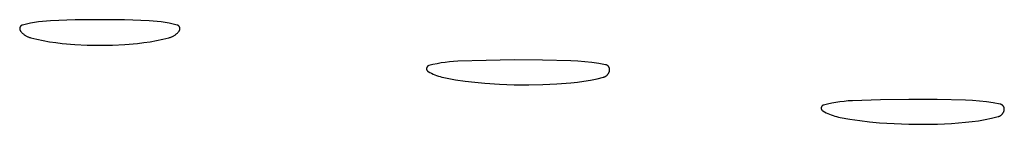
# Model space of a CAD drawing. Units: millimetres. Extents: x 19 to 1767, y -107 to 2148.
# Drawn here: x 1033 to 1058, y 1346 to 1349 of the extents above; entities that cross this region are included whole.
import ezdxf

# ---------------------------------------------------------------- set-up
doc = ezdxf.new("R2010")
doc.units = ezdxf.units.MM
doc.header["$MEASUREMENT"] = 0
doc.layers.add('Default', color=18, linetype='Continuous', true_color=0x000000)

msp = doc.modelspace()

# ---------------------------------------------------------------- linework, layer by layer
at = {"layer": 'Default'}
for p, q in [((1034.37386, 1348.76107), (1033.74802, 1348.74029)), ((1035, 1348.768), (1034.37386, 1348.76107)), ((1035.62614, 1348.76107), (1035, 1348.768)), ((1036.25198, 1348.74029), (1035.62614, 1348.76107)), ((1032.96962, 1348.54196), (1032.9696, 1348.53857)), ((1032.9696, 1348.53857), (1032.9697, 1348.53518)), ((1032.96976, 1348.54535), (1032.96962, 1348.54196)), ((1032.9697, 1348.53518), (1032.96991, 1348.53179)), ((1032.97002, 1348.54873), (1032.96976, 1348.54535)), ((1032.96991, 1348.53179), (1032.97024, 1348.52842)), ((1032.97039, 1348.5521), (1032.97002, 1348.54873)), ((1032.97024, 1348.52842), (1032.97069, 1348.52506)), ((1032.97089, 1348.55546), (1032.97039, 1348.5521)), ((1032.97069, 1348.52506), (1032.97126, 1348.52172)), ((1032.9715, 1348.55879), (1032.97089, 1348.55546)), ((1032.97126, 1348.52172), (1032.97195, 1348.51839)), ((1032.97222, 1348.5621), (1032.9715, 1348.55879)), ((1032.97195, 1348.51839), (1032.97275, 1348.5151)), ((1032.97306, 1348.56539), (1032.97222, 1348.5621)), ((1032.97275, 1348.5151), (1032.97366, 1348.51183)), ((1032.97402, 1348.56864), (1032.97306, 1348.56539)), ((1032.97366, 1348.51183), (1032.97469, 1348.5086)), ((1032.97509, 1348.57186), (1032.97402, 1348.56864)), ((1032.97469, 1348.5086), (1032.97583, 1348.50541)), ((1032.97627, 1348.57504), (1032.97509, 1348.57186)), ((1032.97583, 1348.50541), (1032.97708, 1348.50226)), ((1032.97755, 1348.57818), (1032.97627, 1348.57504)), ((1032.97895, 1348.58127), (1032.97755, 1348.57818)), ((1032.98046, 1348.5843), (1032.97895, 1348.58127)), ((1032.98207, 1348.58729), (1032.98046, 1348.5843)), ((1032.98378, 1348.59021), (1032.98207, 1348.58729)), ((1032.9856, 1348.59308), (1032.98378, 1348.59021)), ((1032.98751, 1348.59588), (1032.9856, 1348.59308)), ((1032.98952, 1348.59861), (1032.98751, 1348.59588)), ((1032.99163, 1348.60127), (1032.98952, 1348.59861)), ((1032.99382, 1348.60385), (1032.99163, 1348.60127)), ((1032.99611, 1348.60636), (1032.99382, 1348.60385)), ((1032.99848, 1348.60878), (1032.99611, 1348.60636)), ((1033.00093, 1348.61112), (1032.99848, 1348.60878)), ((1033.00347, 1348.61338), (1033.00093, 1348.61112)), ((1033.00608, 1348.61554), (1033.00347, 1348.61338)), ((1033.00876, 1348.61761), (1033.00608, 1348.61554)), ((1033.01152, 1348.61959), (1033.00876, 1348.61761)), ((1033.01434, 1348.62147), (1033.01152, 1348.61959)), ((1033.01723, 1348.62325), (1033.01434, 1348.62147)), ((1033.02018, 1348.62492), (1033.01723, 1348.62325)), ((1033.02318, 1348.6265), (1033.02018, 1348.62492)), ((1033.02624, 1348.62797), (1033.02318, 1348.6265)), ((1033.02934, 1348.62933), (1033.02624, 1348.62797)), ((1033.0325, 1348.63058), (1033.02934, 1348.62933)), ((1033.03569, 1348.63172), (1033.0325, 1348.63058)), ((1033.03892, 1348.63274), (1033.03569, 1348.63172)), ((1033.04219, 1348.63366), (1033.03892, 1348.63274)), ((1033.14141, 1348.65799), (1033.04219, 1348.63366)), ((1033.24132, 1348.67932), (1033.14141, 1348.65799)), ((1033.34183, 1348.69763), (1033.24132, 1348.67932)), ((1033.44285, 1348.71289), (1033.34183, 1348.69763)), ((1033.54428, 1348.72509), (1033.44285, 1348.71289)), ((1033.64603, 1348.73423), (1033.54428, 1348.72509)), ((1033.74802, 1348.74029), (1033.64603, 1348.73423)), ((1036.35397, 1348.73423), (1036.25198, 1348.74029)), ((1036.45572, 1348.72509), (1036.35397, 1348.73423)), ((1036.55715, 1348.71289), (1036.45572, 1348.72509)), ((1036.65817, 1348.69763), (1036.55715, 1348.71289)), ((1036.75868, 1348.67932), (1036.65817, 1348.69763)), ((1036.85859, 1348.65799), (1036.75868, 1348.67932)), ((1036.95781, 1348.63366), (1036.85859, 1348.65799)), ((1036.96108, 1348.63274), (1036.95781, 1348.63366)), ((1036.96431, 1348.63172), (1036.96108, 1348.63274)), ((1036.9675, 1348.63058), (1036.96431, 1348.63172)), ((1036.97066, 1348.62933), (1036.9675, 1348.63058)), ((1036.97376, 1348.62797), (1036.97066, 1348.62933)), ((1036.97682, 1348.6265), (1036.97376, 1348.62797)), ((1036.97982, 1348.62492), (1036.97682, 1348.6265)), ((1036.98277, 1348.62325), (1036.97982, 1348.62492)), ((1036.98566, 1348.62147), (1036.98277, 1348.62325)), ((1036.98848, 1348.61959), (1036.98566, 1348.62147)), ((1036.99124, 1348.61761), (1036.98848, 1348.61959)), ((1036.99392, 1348.61554), (1036.99124, 1348.61761)), ((1036.99653, 1348.61338), (1036.99392, 1348.61554)), ((1036.99907, 1348.61112), (1036.99653, 1348.61338)), ((1037.00152, 1348.60878), (1036.99907, 1348.61112)), ((1037.00389, 1348.60636), (1037.00152, 1348.60878)), ((1037.00618, 1348.60385), (1037.00389, 1348.60636)), ((1037.00837, 1348.60127), (1037.00618, 1348.60385)), ((1037.01048, 1348.59861), (1037.00837, 1348.60127)), ((1037.01249, 1348.59588), (1037.01048, 1348.59861)), ((1037.0144, 1348.59308), (1037.01249, 1348.59588)), ((1037.01622, 1348.59021), (1037.0144, 1348.59308)), ((1037.01793, 1348.58729), (1037.01622, 1348.59021)), ((1037.01954, 1348.5843), (1037.01793, 1348.58729)), ((1037.02105, 1348.58127), (1037.01954, 1348.5843)), ((1037.02245, 1348.57818), (1037.02105, 1348.58127)), ((1037.02373, 1348.57504), (1037.02245, 1348.57818)), ((1037.02292, 1348.50226), (1037.02417, 1348.50541)), ((1037.02491, 1348.57186), (1037.02373, 1348.57504)), ((1037.02417, 1348.50541), (1037.02531, 1348.5086)), ((1037.02598, 1348.56864), (1037.02491, 1348.57186)), ((1037.02531, 1348.5086), (1037.02634, 1348.51183)), ((1037.02694, 1348.56539), (1037.02598, 1348.56864)), ((1037.02634, 1348.51183), (1037.02725, 1348.5151)), ((1037.02778, 1348.5621), (1037.02694, 1348.56539)), ((1037.02725, 1348.5151), (1037.02805, 1348.51839)), ((1037.0285, 1348.55879), (1037.02778, 1348.5621)), ((1037.02805, 1348.51839), (1037.02874, 1348.52172)), ((1037.02911, 1348.55546), (1037.0285, 1348.55879)), ((1037.02874, 1348.52172), (1037.02931, 1348.52506)), ((1037.02961, 1348.5521), (1037.02911, 1348.55546)), ((1037.02931, 1348.52506), (1037.02976, 1348.52842)), ((1037.02998, 1348.54873), (1037.02961, 1348.5521)), ((1037.02976, 1348.52842), (1037.03009, 1348.53179)), ((1037.03024, 1348.54535), (1037.02998, 1348.54873)), ((1037.03009, 1348.53179), (1037.0303, 1348.53518)), ((1037.03038, 1348.54196), (1037.03024, 1348.54535)), ((1037.0303, 1348.53518), (1037.0304, 1348.53857)), ((1037.0304, 1348.53857), (1037.03038, 1348.54196)), ((1032.97708, 1348.50226), (1032.97844, 1348.49915)), ((1032.97844, 1348.49915), (1032.97991, 1348.49609)), ((1032.97991, 1348.49609), (1032.98148, 1348.49309)), ((1032.98148, 1348.49309), (1032.98316, 1348.49014)), ((1032.98316, 1348.49014), (1032.98493, 1348.48725)), ((1032.98493, 1348.48725), (1032.98681, 1348.48443)), ((1032.98681, 1348.48443), (1032.98879, 1348.48167)), ((1032.98879, 1348.48167), (1032.99086, 1348.47899)), ((1032.99086, 1348.47899), (1033.00141, 1348.46624)), ((1033.00141, 1348.46624), (1033.01238, 1348.45386)), ((1033.01238, 1348.45386), (1033.02376, 1348.44185)), ((1033.02376, 1348.44185), (1033.03554, 1348.43023)), ((1033.03554, 1348.43023), (1033.0477, 1348.41902)), ((1033.0477, 1348.41902), (1033.06024, 1348.40823)), ((1033.06024, 1348.40823), (1033.07313, 1348.39786)), ((1033.07313, 1348.39786), (1033.08637, 1348.38793)), ((1033.08637, 1348.38793), (1033.09993, 1348.37846)), ((1033.09993, 1348.37846), (1033.11381, 1348.36945)), ((1033.11381, 1348.36945), (1033.12798, 1348.36091)), ((1033.12798, 1348.36091), (1033.14243, 1348.35285)), ((1033.14243, 1348.35285), (1033.15714, 1348.34529)), ((1033.15714, 1348.34529), (1033.1721, 1348.33822)), ((1033.1721, 1348.33822), (1033.18729, 1348.33167)), ((1033.18729, 1348.33167), (1033.20269, 1348.32563)), ((1033.20269, 1348.32563), (1033.21829, 1348.32011)), ((1033.21829, 1348.32011), (1033.23407, 1348.31513)), ((1033.23407, 1348.31513), (1033.25, 1348.31067)), ((1033.25, 1348.31067), (1033.40749, 1348.27217)), ((1033.40749, 1348.27217), (1033.56613, 1348.23866)), ((1036.43387, 1348.23866), (1036.59251, 1348.27217)), ((1036.59251, 1348.27217), (1036.75, 1348.31067)), ((1036.75, 1348.31067), (1036.76593, 1348.31513)), ((1036.76593, 1348.31513), (1036.78171, 1348.32011)), ((1036.78171, 1348.32011), (1036.79731, 1348.32563)), ((1036.79731, 1348.32563), (1036.81271, 1348.33167)), ((1036.81271, 1348.33167), (1036.8279, 1348.33822)), ((1036.8279, 1348.33822), (1036.84286, 1348.34529)), ((1036.84286, 1348.34529), (1036.85757, 1348.35285)), ((1036.85757, 1348.35285), (1036.87202, 1348.36091)), ((1036.87202, 1348.36091), (1036.88619, 1348.36945)), ((1036.88619, 1348.36945), (1036.90007, 1348.37846)), ((1036.90007, 1348.37846), (1036.91363, 1348.38793)), ((1036.91363, 1348.38793), (1036.92687, 1348.39786)), ((1036.92687, 1348.39786), (1036.93976, 1348.40823)), ((1036.93976, 1348.40823), (1036.9523, 1348.41902)), ((1036.9523, 1348.41902), (1036.96446, 1348.43023)), ((1036.96446, 1348.43023), (1036.97624, 1348.44185)), ((1036.97624, 1348.44185), (1036.98762, 1348.45386)), ((1036.98762, 1348.45386), (1036.99859, 1348.46624)), ((1036.99859, 1348.46624), (1037.00914, 1348.47899)), ((1037.00914, 1348.47899), (1037.01121, 1348.48167)), ((1037.01121, 1348.48167), (1037.01319, 1348.48443)), ((1037.01319, 1348.48443), (1037.01507, 1348.48725)), ((1037.01507, 1348.48725), (1037.01684, 1348.49014)), ((1037.01684, 1348.49014), (1037.01852, 1348.49309)), ((1037.01852, 1348.49309), (1037.02009, 1348.49609)), ((1037.02009, 1348.49609), (1037.02156, 1348.49915)), ((1037.02156, 1348.49915), (1037.02292, 1348.50226)), ((1033.56613, 1348.23866), (1033.72574, 1348.21019)), ((1033.72574, 1348.21019), (1033.88617, 1348.18679)), ((1033.88617, 1348.18679), (1034.04727, 1348.16847)), ((1034.04727, 1348.16847), (1034.36429, 1348.14268)), ((1034.36429, 1348.14268), (1034.68198, 1348.12719)), ((1034.68198, 1348.12719), (1035, 1348.12203)), ((1035, 1348.12203), (1035.31802, 1348.12719)), ((1035.31802, 1348.12719), (1035.63571, 1348.14268)), ((1035.63571, 1348.14268), (1035.95273, 1348.16847)), ((1035.95273, 1348.16847), (1036.11383, 1348.18679)), ((1036.11383, 1348.18679), (1036.27426, 1348.21019)), ((1036.27426, 1348.21019), (1036.43387, 1348.23866)), ((1043.27868, 1347.5294), (1043.27865, 1347.52657)), ((1043.27865, 1347.52657), (1043.27872, 1347.52374)), ((1043.2788, 1347.53222), (1043.27868, 1347.5294)), ((1043.27872, 1347.52374), (1043.27889, 1347.52092)), ((1043.27903, 1347.53504), (1043.2788, 1347.53222)), ((1043.27889, 1347.52092), (1043.27915, 1347.5181)), ((1043.27935, 1347.53785), (1043.27903, 1347.53504)), ((1043.27915, 1347.5181), (1043.27952, 1347.51529)), ((1043.27977, 1347.54065), (1043.27935, 1347.53785)), ((1043.27952, 1347.51529), (1043.27998, 1347.5125)), ((1043.28029, 1347.54343), (1043.27977, 1347.54065)), ((1043.27998, 1347.5125), (1043.28053, 1347.50973)), ((1043.2809, 1347.54619), (1043.28029, 1347.54343)), ((1043.28053, 1347.50973), (1043.28119, 1347.50698)), ((1043.28161, 1347.54893), (1043.2809, 1347.54619)), ((1043.28242, 1347.55164), (1043.28161, 1347.54893)), ((1043.28332, 1347.55432), (1043.28242, 1347.55164)), ((1043.28431, 1347.55697), (1043.28332, 1347.55432)), ((1043.28539, 1347.55958), (1043.28431, 1347.55697)), ((1043.28656, 1347.56216), (1043.28539, 1347.55958)), ((1043.28783, 1347.56469), (1043.28656, 1347.56216)), ((1043.28918, 1347.56717), (1043.28783, 1347.56469)), ((1043.29061, 1347.56961), (1043.28918, 1347.56717)), ((1043.29213, 1347.572), (1043.29061, 1347.56961)), ((1043.29373, 1347.57433), (1043.29213, 1347.572)), ((1043.29541, 1347.5766), (1043.29373, 1347.57433)), ((1043.29717, 1347.57882), (1043.29541, 1347.5766)), ((1043.29901, 1347.58097), (1043.29717, 1347.57882)), ((1043.30091, 1347.58306), (1043.29901, 1347.58097)), ((1043.30289, 1347.58508), (1043.30091, 1347.58306)), ((1043.30494, 1347.58703), (1043.30289, 1347.58508)), ((1043.30706, 1347.58891), (1043.30494, 1347.58703)), ((1043.30924, 1347.59071), (1043.30706, 1347.58891)), ((1043.31148, 1347.59243), (1043.30924, 1347.59071)), ((1043.31378, 1347.59408), (1043.31148, 1347.59243)), ((1043.31614, 1347.59565), (1043.31378, 1347.59408)), ((1043.31854, 1347.59713), (1043.31614, 1347.59565)), ((1043.321, 1347.59853), (1043.31854, 1347.59713)), ((1043.32351, 1347.59984), (1043.321, 1347.59853)), ((1043.32606, 1347.60106), (1043.32351, 1347.59984)), ((1043.32865, 1347.6022), (1043.32606, 1347.60106)), ((1043.33128, 1347.60324), (1043.32865, 1347.6022)), ((1043.33394, 1347.60419), (1043.33128, 1347.60324)), ((1043.33664, 1347.60505), (1043.33394, 1347.60419)), ((1043.33936, 1347.60581), (1043.33664, 1347.60505)), ((1043.44221, 1347.63105), (1043.33936, 1347.60581)), ((1043.54578, 1347.65312), (1043.44221, 1347.63105)), ((1043.64998, 1347.67198), (1043.54578, 1347.65312)), ((1043.75471, 1347.68763), (1043.64998, 1347.67198)), ((1043.85988, 1347.70006), (1043.75471, 1347.68763)), ((1043.96537, 1347.70924), (1043.85988, 1347.70006)), ((1044.0711, 1347.71517), (1043.96537, 1347.70924)), ((1044.78541, 1347.73785), (1044.0711, 1347.71517)), ((1045.5, 1347.74782), (1044.78541, 1347.73785)), ((1046.21931, 1347.74441), (1045.5, 1347.74782)), ((1046.93843, 1347.72693), (1046.21931, 1347.74441)), ((1047.11467, 1347.71817), (1046.93843, 1347.72693)), ((1047.29056, 1347.70392), (1047.11467, 1347.71817)), ((1047.46592, 1347.68419), (1047.29056, 1347.70392)), ((1047.64057, 1347.65901), (1047.46592, 1347.68419)), ((1047.81436, 1347.62839), (1047.64057, 1347.65901)), ((1047.8187, 1347.62748), (1047.81436, 1347.62839)), ((1047.82299, 1347.62642), (1047.8187, 1347.62748)), ((1047.82726, 1347.62521), (1047.82299, 1347.62642)), ((1047.83147, 1347.62386), (1047.82726, 1347.62521)), ((1047.83564, 1347.62237), (1047.83147, 1347.62386)), ((1047.83975, 1347.62073), (1047.83564, 1347.62237)), ((1047.84381, 1347.61895), (1047.83975, 1347.62073)), ((1047.8478, 1347.61703), (1047.84381, 1347.61895)), ((1047.85172, 1347.61498), (1047.8478, 1347.61703)), ((1047.85557, 1347.61279), (1047.85172, 1347.61498)), ((1047.85934, 1347.61047), (1047.85557, 1347.61279)), ((1047.86303, 1347.60802), (1047.85934, 1347.61047)), ((1047.86664, 1347.60545), (1047.86303, 1347.60802)), ((1047.87015, 1347.60276), (1047.86664, 1347.60545)), ((1047.87357, 1347.59994), (1047.87015, 1347.60276)), ((1047.87689, 1347.59701), (1047.87357, 1347.59994)), ((1047.88011, 1347.59397), (1047.87689, 1347.59701)), ((1047.88322, 1347.59082), (1047.88011, 1347.59397)), ((1047.88622, 1347.58756), (1047.88322, 1347.59082)), ((1047.88911, 1347.58421), (1047.88622, 1347.58756)), ((1047.89188, 1347.58075), (1047.88911, 1347.58421)), ((1047.89453, 1347.5772), (1047.89188, 1347.58075)), ((1047.89705, 1347.57357), (1047.89453, 1347.5772)), ((1047.89945, 1347.56985), (1047.89705, 1347.57357)), ((1047.90172, 1347.56604), (1047.89945, 1347.56985)), ((1047.90386, 1347.56217), (1047.90172, 1347.56604)), ((1047.90587, 1347.55822), (1047.90386, 1347.56217)), ((1047.90773, 1347.5542), (1047.90587, 1347.55822)), ((1047.90946, 1347.55012), (1047.90773, 1347.5542)), ((1047.91105, 1347.54599), (1047.90946, 1347.55012)), ((1047.91249, 1347.5418), (1047.91105, 1347.54599)), ((1047.91379, 1347.53757), (1047.91249, 1347.5418)), ((1047.91494, 1347.5333), (1047.91379, 1347.53757)), ((1047.91594, 1347.52898), (1047.91494, 1347.5333)), ((1047.9168, 1347.52464), (1047.91594, 1347.52898)), ((1047.9175, 1347.52027), (1047.9168, 1347.52464)), ((1047.91806, 1347.51587), (1047.9175, 1347.52027)), ((1047.91846, 1347.51146), (1047.91806, 1347.51587)), ((1047.91871, 1347.50704), (1047.91846, 1347.51146)), ((1043.28119, 1347.50698), (1043.28194, 1347.50425)), ((1043.28194, 1347.50425), (1043.28278, 1347.50155)), ((1043.28278, 1347.50155), (1043.28372, 1347.49888)), ((1043.28372, 1347.49888), (1043.28475, 1347.49625)), ((1043.28475, 1347.49625), (1043.28587, 1347.49365)), ((1043.28587, 1347.49365), (1043.28708, 1347.4911)), ((1043.28708, 1347.4911), (1043.28838, 1347.48858)), ((1043.28838, 1347.48858), (1043.28976, 1347.48612)), ((1043.28976, 1347.48612), (1043.29123, 1347.4837)), ((1043.29123, 1347.4837), (1043.29279, 1347.48134)), ((1043.29279, 1347.48134), (1043.29442, 1347.47903)), ((1043.29442, 1347.47903), (1043.29613, 1347.47678)), ((1043.29613, 1347.47678), (1043.29792, 1347.47459)), ((1043.29792, 1347.47459), (1043.29979, 1347.47246)), ((1043.29979, 1347.47246), (1043.30173, 1347.4704)), ((1043.30173, 1347.4704), (1043.30374, 1347.46841)), ((1043.30374, 1347.46841), (1043.30582, 1347.46649)), ((1043.30582, 1347.46649), (1043.30796, 1347.46465)), ((1043.30796, 1347.46465), (1043.31016, 1347.46287)), ((1043.31016, 1347.46287), (1043.31243, 1347.46118)), ((1043.31243, 1347.46118), (1043.31475, 1347.45957)), ((1043.31475, 1347.45957), (1043.31713, 1347.45804)), ((1043.31713, 1347.45804), (1043.31956, 1347.45659)), ((1043.31956, 1347.45659), (1043.36105, 1347.43374)), ((1043.36105, 1347.43374), (1043.40326, 1347.41228)), ((1043.40326, 1347.41228), (1043.44617, 1347.39222)), ((1043.44617, 1347.39222), (1043.48971, 1347.37358)), ((1043.48971, 1347.37358), (1043.53384, 1347.35639)), ((1043.53384, 1347.35639), (1043.57851, 1347.34067)), ((1043.57851, 1347.34067), (1043.62368, 1347.32643)), ((1043.62368, 1347.32643), (1043.66929, 1347.31368)), ((1043.66929, 1347.31368), (1043.7153, 1347.30245)), ((1043.7153, 1347.30245), (1043.76166, 1347.29274)), ((1043.76166, 1347.29274), (1044.00842, 1347.24889)), ((1047.43367, 1347.23871), (1047.59829, 1347.27307)), ((1047.59829, 1347.27307), (1047.76166, 1347.31292)), ((1047.76166, 1347.31292), (1047.76879, 1347.31492)), ((1047.76879, 1347.31492), (1047.77584, 1347.31717)), ((1047.77584, 1347.31717), (1047.78281, 1347.31966)), ((1047.78281, 1347.31966), (1047.78969, 1347.32239)), ((1047.78969, 1347.32239), (1047.79647, 1347.32536)), ((1047.79647, 1347.32536), (1047.80315, 1347.32856)), ((1047.80315, 1347.32856), (1047.80971, 1347.33199)), ((1047.80971, 1347.33199), (1047.81614, 1347.33565)), ((1047.81614, 1347.33565), (1047.82245, 1347.33953)), ((1047.82245, 1347.33953), (1047.82861, 1347.34363)), ((1047.82861, 1347.34363), (1047.83463, 1347.34794)), ((1047.83463, 1347.34794), (1047.84049, 1347.35246)), ((1047.84049, 1347.35246), (1047.8462, 1347.35718)), ((1047.8462, 1347.35718), (1047.85174, 1347.36209)), ((1047.85174, 1347.36209), (1047.8571, 1347.36719)), ((1047.8571, 1347.36719), (1047.86228, 1347.37248)), ((1047.86228, 1347.37248), (1047.86727, 1347.37794)), ((1047.86727, 1347.37794), (1047.87208, 1347.38358)), ((1047.87208, 1347.38358), (1047.87668, 1347.38938)), ((1047.87668, 1347.38938), (1047.88108, 1347.39533)), ((1047.88108, 1347.39533), (1047.88526, 1347.40144)), ((1047.88526, 1347.40144), (1047.88924, 1347.40768)), ((1047.88924, 1347.40768), (1047.89299, 1347.41406)), ((1047.89299, 1347.41406), (1047.89652, 1347.42057)), ((1047.89652, 1347.42057), (1047.89982, 1347.4272)), ((1047.89982, 1347.4272), (1047.90289, 1347.43394)), ((1047.90289, 1347.43394), (1047.90572, 1347.44078)), ((1047.90572, 1347.44078), (1047.90831, 1347.44771)), ((1047.90831, 1347.44771), (1047.91066, 1347.45473)), ((1047.91066, 1347.45473), (1047.91276, 1347.46183)), ((1047.91276, 1347.46183), (1047.91462, 1347.46899)), ((1047.91462, 1347.46899), (1047.91622, 1347.47622)), ((1047.91622, 1347.47622), (1047.91703, 1347.48057)), ((1047.91703, 1347.48057), (1047.91769, 1347.48495)), ((1047.91769, 1347.48495), (1047.9182, 1347.48935)), ((1047.9182, 1347.48935), (1047.91856, 1347.49377)), ((1047.91856, 1347.49377), (1047.91876, 1347.49819)), ((1047.91881, 1347.50262), (1047.91871, 1347.50704)), ((1047.91876, 1347.49819), (1047.91881, 1347.50262)), ((1044.00842, 1347.24889), (1044.25632, 1347.21204)), ((1044.25632, 1347.21204), (1044.50516, 1347.18219)), ((1044.50516, 1347.18219), (1044.75474, 1347.15939)), ((1044.75474, 1347.15939), (1045.12595, 1347.13586)), ((1045.12595, 1347.13586), (1045.49766, 1347.12248)), ((1045.49766, 1347.12248), (1045.86959, 1347.11927)), ((1045.86959, 1347.11927), (1046.22488, 1347.126)), ((1046.22488, 1347.126), (1046.57985, 1347.14258)), ((1046.57985, 1347.14258), (1046.93422, 1347.16902)), ((1046.93422, 1347.16902), (1047.10145, 1347.18666)), ((1047.10145, 1347.18666), (1047.268, 1347.2099)), ((1047.268, 1347.2099), (1047.43367, 1347.23871)), ((1053.27868, 1346.5294), (1053.27865, 1346.52657)), ((1053.27865, 1346.52657), (1053.27872, 1346.52374)), ((1053.2788, 1346.53222), (1053.27868, 1346.5294)), ((1053.27872, 1346.52374), (1053.27889, 1346.52092)), ((1053.27903, 1346.53504), (1053.2788, 1346.53222)), ((1053.27889, 1346.52092), (1053.27915, 1346.5181)), ((1053.27935, 1346.53785), (1053.27903, 1346.53504)), ((1053.27915, 1346.5181), (1053.27952, 1346.51529)), ((1053.27977, 1346.54065), (1053.27935, 1346.53785)), ((1053.27952, 1346.51529), (1053.27998, 1346.5125)), ((1053.28029, 1346.54343), (1053.27977, 1346.54065)), ((1053.27998, 1346.5125), (1053.28053, 1346.50973)), ((1053.2809, 1346.54619), (1053.28029, 1346.54343)), ((1053.28053, 1346.50973), (1053.28119, 1346.50698)), ((1053.28161, 1346.54893), (1053.2809, 1346.54619)), ((1053.28242, 1346.55164), (1053.28161, 1346.54893)), ((1053.28332, 1346.55432), (1053.28242, 1346.55164)), ((1053.28431, 1346.55697), (1053.28332, 1346.55432)), ((1053.28539, 1346.55958), (1053.28431, 1346.55697)), ((1053.28656, 1346.56216), (1053.28539, 1346.55958)), ((1053.28783, 1346.56469), (1053.28656, 1346.56216)), ((1053.28918, 1346.56717), (1053.28783, 1346.56469)), ((1053.29061, 1346.56961), (1053.28918, 1346.56717)), ((1053.29213, 1346.572), (1053.29061, 1346.56961)), ((1053.29373, 1346.57433), (1053.29213, 1346.572)), ((1053.29541, 1346.5766), (1053.29373, 1346.57433)), ((1053.29717, 1346.57882), (1053.29541, 1346.5766)), ((1053.29901, 1346.58097), (1053.29717, 1346.57882)), ((1053.30091, 1346.58306), (1053.29901, 1346.58097)), ((1053.30289, 1346.58508), (1053.30091, 1346.58306)), ((1053.30494, 1346.58703), (1053.30289, 1346.58508)), ((1053.30706, 1346.58891), (1053.30494, 1346.58703)), ((1053.30924, 1346.59071), (1053.30706, 1346.58891)), ((1053.31148, 1346.59243), (1053.30924, 1346.59071)), ((1053.31378, 1346.59408), (1053.31148, 1346.59243)), ((1053.31614, 1346.59565), (1053.31378, 1346.59408)), ((1053.31854, 1346.59713), (1053.31614, 1346.59565)), ((1053.321, 1346.59853), (1053.31854, 1346.59713)), ((1053.32351, 1346.59984), (1053.321, 1346.59853)), ((1053.32606, 1346.60106), (1053.32351, 1346.59984)), ((1053.32865, 1346.6022), (1053.32606, 1346.60106)), ((1053.33128, 1346.60324), (1053.32865, 1346.6022)), ((1053.33394, 1346.60419), (1053.33128, 1346.60324)), ((1053.33664, 1346.60505), (1053.33394, 1346.60419)), ((1053.33936, 1346.60581), (1053.33664, 1346.60505)), ((1053.44221, 1346.63105), (1053.33936, 1346.60581)), ((1053.54578, 1346.65312), (1053.44221, 1346.63105)), ((1053.64998, 1346.67198), (1053.54578, 1346.65312)), ((1053.75471, 1346.68763), (1053.64998, 1346.67198)), ((1053.85988, 1346.70006), (1053.75471, 1346.68763)), ((1053.96537, 1346.70924), (1053.85988, 1346.70006)), ((1054.0711, 1346.71517), (1053.96537, 1346.70924)), ((1054.78541, 1346.73785), (1054.0711, 1346.71517)), ((1055.5, 1346.74782), (1054.78541, 1346.73785)), ((1056.21931, 1346.74441), (1055.5, 1346.74782)), ((1056.93843, 1346.72693), (1056.21931, 1346.74441)), ((1057.11467, 1346.71817), (1056.93843, 1346.72693)), ((1057.29056, 1346.70392), (1057.11467, 1346.71817)), ((1057.46592, 1346.68419), (1057.29056, 1346.70392)), ((1057.64057, 1346.65901), (1057.46592, 1346.68419)), ((1057.81436, 1346.62839), (1057.64057, 1346.65901)), ((1057.8187, 1346.62748), (1057.81436, 1346.62839)), ((1057.82299, 1346.62642), (1057.8187, 1346.62748)), ((1057.82726, 1346.62521), (1057.82299, 1346.62642)), ((1057.83147, 1346.62386), (1057.82726, 1346.62521)), ((1057.83564, 1346.62237), (1057.83147, 1346.62386)), ((1057.83975, 1346.62073), (1057.83564, 1346.62237)), ((1057.84381, 1346.61895), (1057.83975, 1346.62073)), ((1057.8478, 1346.61703), (1057.84381, 1346.61895)), ((1057.85172, 1346.61498), (1057.8478, 1346.61703)), ((1057.85557, 1346.61279), (1057.85172, 1346.61498)), ((1057.85934, 1346.61047), (1057.85557, 1346.61279)), ((1057.86303, 1346.60802), (1057.85934, 1346.61047)), ((1057.86664, 1346.60545), (1057.86303, 1346.60802)), ((1057.87015, 1346.60276), (1057.86664, 1346.60545)), ((1057.87357, 1346.59994), (1057.87015, 1346.60276)), ((1057.87689, 1346.59701), (1057.87357, 1346.59994)), ((1057.88011, 1346.59397), (1057.87689, 1346.59701)), ((1057.88322, 1346.59082), (1057.88011, 1346.59397)), ((1057.88622, 1346.58756), (1057.88322, 1346.59082)), ((1057.88911, 1346.58421), (1057.88622, 1346.58756)), ((1057.89188, 1346.58075), (1057.88911, 1346.58421)), ((1057.89453, 1346.5772), (1057.89188, 1346.58075)), ((1057.89705, 1346.57357), (1057.89453, 1346.5772)), ((1057.89945, 1346.56985), (1057.89705, 1346.57357)), ((1057.90172, 1346.56604), (1057.89945, 1346.56985)), ((1057.90386, 1346.56217), (1057.90172, 1346.56604)), ((1057.90587, 1346.55822), (1057.90386, 1346.56217)), ((1057.90773, 1346.5542), (1057.90587, 1346.55822)), ((1057.90946, 1346.55012), (1057.90773, 1346.5542)), ((1057.91105, 1346.54599), (1057.90946, 1346.55012)), ((1057.91249, 1346.5418), (1057.91105, 1346.54599)), ((1057.91379, 1346.53757), (1057.91249, 1346.5418)), ((1057.91494, 1346.5333), (1057.91379, 1346.53757)), ((1057.91594, 1346.52898), (1057.91494, 1346.5333)), ((1057.9168, 1346.52464), (1057.91594, 1346.52898)), ((1057.9175, 1346.52027), (1057.9168, 1346.52464)), ((1057.91806, 1346.51587), (1057.9175, 1346.52027)), ((1057.91846, 1346.51146), (1057.91806, 1346.51587)), ((1057.91871, 1346.50704), (1057.91846, 1346.51146)), ((1053.28119, 1346.50698), (1053.28194, 1346.50425)), ((1053.28194, 1346.50425), (1053.28278, 1346.50155)), ((1053.28278, 1346.50155), (1053.28372, 1346.49888)), ((1053.28372, 1346.49888), (1053.28475, 1346.49625)), ((1053.28475, 1346.49625), (1053.28587, 1346.49365)), ((1053.28587, 1346.49365), (1053.28708, 1346.4911)), ((1053.28708, 1346.4911), (1053.28838, 1346.48858)), ((1053.28838, 1346.48858), (1053.28976, 1346.48612)), ((1053.28976, 1346.48612), (1053.29123, 1346.4837)), ((1053.29123, 1346.4837), (1053.29279, 1346.48134)), ((1053.29279, 1346.48134), (1053.29442, 1346.47903)), ((1053.29442, 1346.47903), (1053.29613, 1346.47678)), ((1053.29613, 1346.47678), (1053.29792, 1346.47459)), ((1053.29792, 1346.47459), (1053.29979, 1346.47246)), ((1053.29979, 1346.47246), (1053.30173, 1346.4704)), ((1053.30173, 1346.4704), (1053.30374, 1346.46841)), ((1053.30374, 1346.46841), (1053.30582, 1346.46649)), ((1053.30582, 1346.46649), (1053.30796, 1346.46465)), ((1053.30796, 1346.46465), (1053.31016, 1346.46287)), ((1053.31016, 1346.46287), (1053.31243, 1346.46118)), ((1053.31243, 1346.46118), (1053.31475, 1346.45957)), ((1053.31475, 1346.45957), (1053.31713, 1346.45804)), ((1053.31713, 1346.45804), (1053.31956, 1346.45659)), ((1053.31956, 1346.45659), (1053.36105, 1346.43374)), ((1053.36105, 1346.43374), (1053.40326, 1346.41228)), ((1053.40326, 1346.41228), (1053.44617, 1346.39222)), ((1053.44617, 1346.39222), (1053.48971, 1346.37358)), ((1053.48971, 1346.37358), (1053.53384, 1346.35639)), ((1053.53384, 1346.35639), (1053.57851, 1346.34067)), ((1053.57851, 1346.34067), (1053.62368, 1346.32643)), ((1053.62368, 1346.32643), (1053.66929, 1346.31368)), ((1053.66929, 1346.31368), (1053.7153, 1346.30245)), ((1053.7153, 1346.30245), (1053.76166, 1346.29274)), ((1053.76166, 1346.29274), (1054.00842, 1346.24889)), ((1057.43367, 1346.23871), (1057.59829, 1346.27307)), ((1057.59829, 1346.27307), (1057.76166, 1346.31292)), ((1057.76166, 1346.31292), (1057.76879, 1346.31492)), ((1057.76879, 1346.31492), (1057.77584, 1346.31717)), ((1057.77584, 1346.31717), (1057.78281, 1346.31966)), ((1057.78281, 1346.31966), (1057.78969, 1346.32239)), ((1057.78969, 1346.32239), (1057.79647, 1346.32536)), ((1057.79647, 1346.32536), (1057.80315, 1346.32856)), ((1057.80315, 1346.32856), (1057.80971, 1346.33199)), ((1057.80971, 1346.33199), (1057.81614, 1346.33565)), ((1057.81614, 1346.33565), (1057.82245, 1346.33953)), ((1057.82245, 1346.33953), (1057.82861, 1346.34363)), ((1057.82861, 1346.34363), (1057.83463, 1346.34794)), ((1057.83463, 1346.34794), (1057.84049, 1346.35246)), ((1057.84049, 1346.35246), (1057.8462, 1346.35718)), ((1057.8462, 1346.35718), (1057.85174, 1346.36209)), ((1057.85174, 1346.36209), (1057.8571, 1346.36719)), ((1057.8571, 1346.36719), (1057.86228, 1346.37248)), ((1057.86228, 1346.37248), (1057.86727, 1346.37794)), ((1057.86727, 1346.37794), (1057.87208, 1346.38358)), ((1057.87208, 1346.38358), (1057.87668, 1346.38938)), ((1057.87668, 1346.38938), (1057.88108, 1346.39533)), ((1057.88108, 1346.39533), (1057.88526, 1346.40144)), ((1057.88526, 1346.40144), (1057.88924, 1346.40768)), ((1057.88924, 1346.40768), (1057.89299, 1346.41406)), ((1057.89299, 1346.41406), (1057.89652, 1346.42057)), ((1057.89652, 1346.42057), (1057.89982, 1346.4272)), ((1057.89982, 1346.4272), (1057.90289, 1346.43394)), ((1057.90289, 1346.43394), (1057.90572, 1346.44078)), ((1057.90572, 1346.44078), (1057.90831, 1346.44771)), ((1057.90831, 1346.44771), (1057.91066, 1346.45473)), ((1057.91066, 1346.45473), (1057.91276, 1346.46183)), ((1057.91276, 1346.46183), (1057.91462, 1346.46899)), ((1057.91462, 1346.46899), (1057.91622, 1346.47622)), ((1057.91622, 1346.47622), (1057.91703, 1346.48057)), ((1057.91703, 1346.48057), (1057.91769, 1346.48495)), ((1057.91769, 1346.48495), (1057.9182, 1346.48935)), ((1057.9182, 1346.48935), (1057.91856, 1346.49377)), ((1057.91856, 1346.49377), (1057.91876, 1346.49819)), ((1057.91881, 1346.50262), (1057.91871, 1346.50704)), ((1057.91876, 1346.49819), (1057.91881, 1346.50262)), ((1054.00842, 1346.24889), (1054.25632, 1346.21204)), ((1054.25632, 1346.21204), (1054.50516, 1346.18219)), ((1054.50516, 1346.18219), (1054.75474, 1346.15939)), ((1054.75474, 1346.15939), (1055.12595, 1346.13586)), ((1055.12595, 1346.13586), (1055.49766, 1346.12248)), ((1055.49766, 1346.12248), (1055.86959, 1346.11927)), ((1055.86959, 1346.11927), (1056.22488, 1346.126)), ((1056.22488, 1346.126), (1056.57985, 1346.14258)), ((1056.57985, 1346.14258), (1056.93422, 1346.16902)), ((1056.93422, 1346.16902), (1057.10145, 1346.18666)), ((1057.10145, 1346.18666), (1057.268, 1346.2099)), ((1057.268, 1346.2099), (1057.43367, 1346.23871))]:
    msp.add_line(p, q, dxfattribs=at)

doc.saveas('drawing.dxf')
